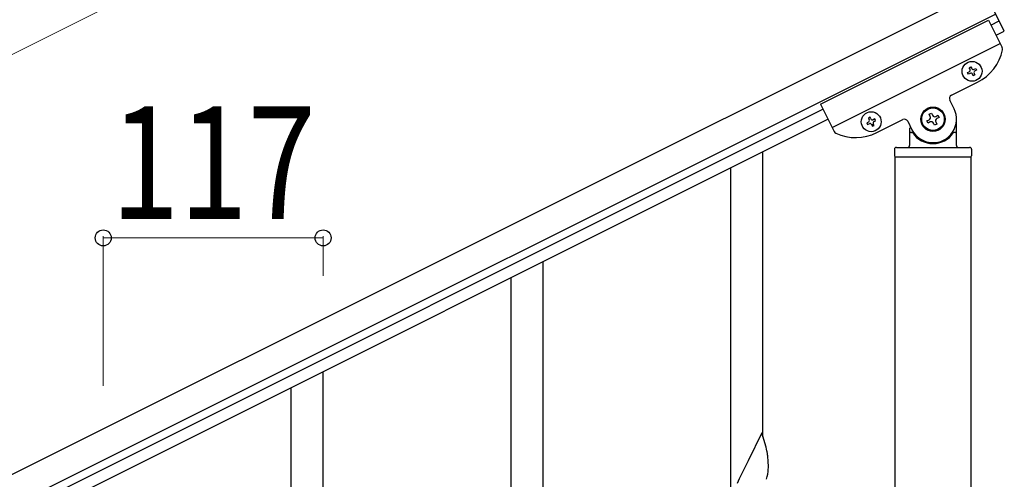
# Model space of a CAD drawing. Units: millimetres. Extents: x 250 to 8280, y 75 to 5795.
# Drawn here: x 2370 to 2894, y 4953 to 5198 of the extents above; entities that cross this region are included whole.
import ezdxf

# ---------------------------------------------------------------- set-up
doc = ezdxf.new("R2010")
doc.units = ezdxf.units.MM
doc.layers.add('YKK_A1', color=4, linetype='Continuous', lineweight=30)
doc.layers.add('YKK_D', color=6, linetype='Continuous', lineweight=13)
doc.styles.add('text-b', font='extslim2.shx', dxfattribs={"width": 0.8, "bigfont": 'extfont2.shx'})

msp = doc.modelspace()

# ---------------------------------------------------------------- linework, layer by layer
at = {"layer": 'YKK_A1', "linetype": 'Continuous', "ltscale": 0.5}
for p, q in [((2882.38, 5213.88), (1934.15, 4739.66)), ((2893.56, 5191.52), (2882.38, 5213.88)), ((2889.09, 5200.46), (1940.86, 4726.24)), ((2795.69, 5152.64), (2885.13, 5197.36)), ((2885.13, 5197.36), (2892.43, 5182.77)), ((2886.48, 5194.68), (2890.88, 5196.88)), ((2889.16, 5189.32), (2893.56, 5191.52)), ((2801.96, 5140.11), (2891.4, 5184.84)), ((2874.91, 5172.02), (2875.77, 5172.45)), ((2875.34, 5171.16), (2874.91, 5172.02)), ((2875.77, 5172.45), (2876.2, 5171.59)), ((2877.49, 5171.16), (2878.35, 5171.59)), ((2878.35, 5171.59), (2878.78, 5170.73)), ((2874.05, 5169.44), (2874.91, 5169.87)), ((2874.48, 5168.58), (2874.05, 5169.44)), ((2875.34, 5169.01), (2874.48, 5168.58)), ((2877.06, 5167.72), (2876.63, 5168.58)), ((2877.92, 5168.15), (2877.06, 5167.72)), ((2877.49, 5169.01), (2877.92, 5168.15)), ((2878.78, 5170.73), (2877.92, 5170.3)), ((2865.46, 5157.34), (2879.32, 5164.27)), ((1986.48, 4744.58), (2797.04, 5149.95)), ((2795.69, 5152.64), (2802.99, 5138.04)), ((2866.8, 5150.18), (2864.57, 5154.65)), ((1989.16, 4739.22), (2799.72, 5144.59)), ((2822.11, 5145.61), (2821.25, 5145.18)), ((2821.25, 5145.18), (2821.68, 5144.32)), ((2822.54, 5144.75), (2822.11, 5145.61)), ((2824.68, 5144.75), (2823.82, 5144.32)), ((2825.11, 5143.89), (2824.68, 5144.75)), ((2853.56, 5147.25), (2854.74, 5147.84)), ((2854.15, 5146.07), (2853.56, 5147.25)), ((2854.74, 5147.84), (2855.33, 5146.66)), ((2857.1, 5146.07), (2858.28, 5146.66)), ((2858.87, 5145.48), (2857.69, 5144.89)), ((2858.28, 5146.66), (2858.87, 5145.48)), ((2868.12, 5130.59), (2868.12, 5144.59)), ((2821.25, 5143.03), (2820.39, 5142.6)), ((2820.39, 5142.6), (2820.82, 5141.74)), ((2820.82, 5141.74), (2821.68, 5142.17)), ((2822.97, 5141.74), (2823.4, 5140.89)), ((2823.4, 5140.89), (2824.25, 5141.31)), ((2824.25, 5141.31), (2823.83, 5142.17)), ((2824.25, 5143.46), (2825.11, 5143.89)), ((2825.66, 5137.43), (2839.52, 5144.37)), ((2842.21, 5143.47), (2844.44, 5139)), ((2843.12, 5140.04), (2843.12, 5130.59)), ((2852.38, 5143.71), (2853.56, 5144.3)), ((2852.97, 5142.52), (2852.38, 5143.71)), ((2854.15, 5143.12), (2852.97, 5142.52)), ((2856.51, 5141.34), (2855.92, 5142.52)), ((2857.69, 5141.93), (2856.51, 5141.34)), ((2857.1, 5143.12), (2857.69, 5141.93)), ((2844.12, 5137.59), (2844.4, 5137.59)), ((2867.12, 5137.59), (2866.85, 5137.59)), ((2836.12, 5129.59), (2875.12, 5129.59)), ((2835.12, 5128.59), (2835.12, 5125.09)), ((2835.37, 5124.59), (2835.37, 4488.88)), ((2835.37, 5124.59), (2875.87, 5124.59)), ((2835.62, 5124.59), (2875.62, 5124.59)), ((2875.87, 4488.88), (2875.87, 5124.59)), ((2876.12, 5128.59), (2876.12, 5125.09))]:
    msp.add_line(p, q, dxfattribs=at)
at = {"layer": 'YKK_A1'}
for p, q in [((2765.12, 4975.55), (2765.12, 5127.17)), ((2748.12, 4942.64), (2748.12, 5118.66)), ((2648.12, 4916.97), (2648.12, 5068.59)), ((2631.12, 4884.05), (2631.12, 5060.07)), ((2531.12, 4858.38), (2531.12, 5010)), ((2514.12, 4825.46), (2514.12, 5001.48)), ((2764.52, 4977.58), (2757.3, 4962.72)), ((2766.79, 4969.93), (2764.52, 4977.58)), ((2767.04, 4968.98), (2766.79, 4969.93)), ((2767.25, 4968.04), (2767.04, 4968.98)), ((2756.96, 4962.05), (2754.13, 4956.41)), ((2757.3, 4962.72), (2756.96, 4962.05)), ((2767.91, 4963.17), (2767.8, 4964.58)), ((2767.97, 4961.93), (2767.91, 4963.17)), ((2768.01, 4960.2), (2767.97, 4961.93)), ((2754.13, 4956.41), (2752.57, 4953.12)), ((2767.7, 4955.68), (2767.89, 4957)), ((2768, 4958.25), (2768.02, 4959.05)), ((2768.02, 4959.05), (2768.01, 4960.2)), ((2752.57, 4953.12), (2751.47, 4950.66)), ((2767.1, 4952.9), (2767.44, 4954.32)), ((2767.44, 4954.32), (2767.7, 4955.68))]:
    msp.add_line(p, q, dxfattribs=at)
at = {"layer": 'YKK_A1', "linetype": 'Continuous', "ltscale": 0.5}
for centre, radius in [((2876.41, 5170.08), 5.3), ((2855.62, 5144.59), 6.5), ((2855.62, 5144.59), 6), ((2822.75, 5143.25), 5.3)]:
    msp.add_circle(centre, radius, dxfattribs=at)
for centre, radius, start, end in [((2868.14, 5186.63), 25, 296.57, 348.07), ((2890.64, 5181.88), 2, 348.07, 26.57), ((2874.48, 5170.73), 0.96, 296.57, 26.57), ((2877.06, 5172.02), 0.96, 206.57, 296.57), ((2875.77, 5168.15), 0.96, 26.57, 116.57), ((2878.35, 5169.44), 0.96, 116.57, 206.57), ((2866.35, 5155.55), 2, 116.57, 206.57), ((2855.62, 5144.59), 12.5, 206.57, 26.57), ((2823.4, 5145.18), 0.96, 206.57, 296.57), ((2840.42, 5142.58), 2, 26.57, 116.57), ((2852.97, 5145.48), 1.32, 296.57, 26.57), ((2856.51, 5147.25), 1.32, 206.57, 296.57), ((2858.28, 5143.71), 1.32, 116.57, 206.57), ((2820.82, 5143.89), 0.96, 296.57, 26.57), ((2822.11, 5141.31), 0.96, 26.57, 116.57), ((2824.68, 5142.6), 0.96, 116.57, 206.57), ((2854.74, 5141.93), 1.32, 26.57, 116.57), ((2804.78, 5138.94), 2, 206.57, 245.07), ((2814.48, 5159.79), 25, 245.07, 296.57), ((2844.12, 5136.59), 1, 90, 180), ((2844.4, 5137.09), 0.5, 33.749, 90), ((2855.62, 5144.59), 13, 213.749, 326.251), ((2866.85, 5137.09), 0.5, 90, 146.251), ((2867.12, 5136.59), 1, 0, 90), ((2836.12, 5128.59), 1, 90, 180), ((2842.12, 5130.59), 1, 270, 0), ((2869.12, 5130.59), 1, 180, 270), ((2875.12, 5128.59), 1, 0, 90), ((2835.62, 5125.09), 0.5, 180, 270), ((2875.62, 5125.09), 0.5, 270, 0)]:
    msp.add_arc(centre, radius, start, end, dxfattribs=at)
at = {"layer": 'YKK_A1'}
for centre, radius, start, end in [((2725.79, 4959.33), 42.37, 9.5672, 11.859), ((2722.94, 4959.73), 45.12, 6.176, 8.4678), ((2736.57, 4960.25), 31.49, 354.0716, 356.3633)]:
    msp.add_arc(centre, radius, start, end, dxfattribs=at)
at = {"layer": 'YKK_D'}
for p, q in [((2792.92, 5392.76), (1844.69, 4918.54)), ((2414.12, 5002.75), (2414.12, 5082.4)), ((2531.12, 5061.26), (2531.12, 5082.4)), ((2414.12, 5081.4), (2531.12, 5081.4))]:
    msp.add_line(p, q, dxfattribs=at)
at = {"layer": 'YKK_D', "linetype": 'ByBlock', "lineweight": -2}
for centre in [(2414.12, 5081.4), (2531.12, 5081.4)]:
    msp.add_circle(centre, 4.25, dxfattribs=at)

# ---------------------------------------------------------------- texts
at = {"layer": 'YKK_D', "style": 'text-b', "width": 0.8}
msp.add_text('117', height=60, dxfattribs=at).set_placement((2418.22, 5091.4))

doc.saveas('drawing.dxf')
